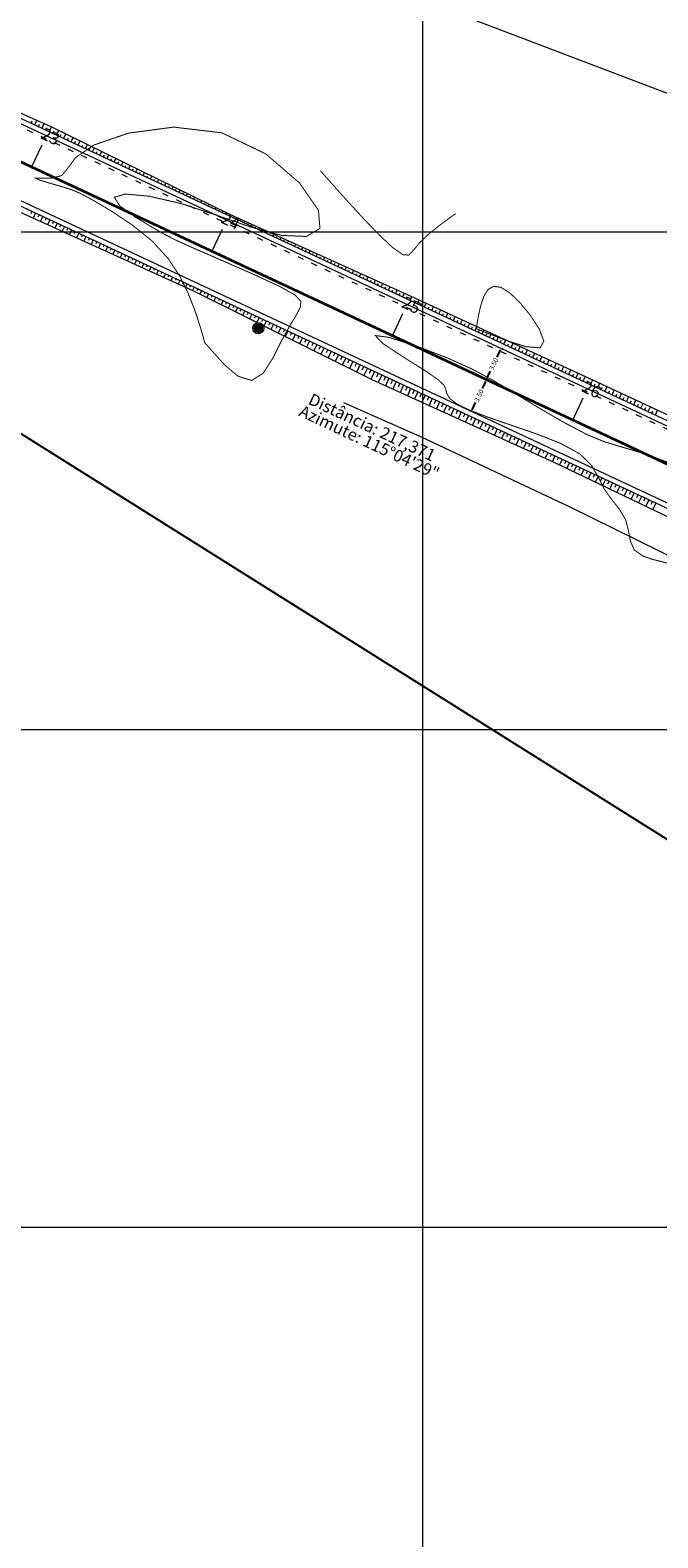
# Model space of a CAD drawing. Units: inches. Extents: x 598250 to 602728, y 8267064 to 8270968.
# Drawn here: x 598861 to 598924, y 8270419 to 8270570 of the extents above; entities that cross this region are included whole.
import ezdxf

# ---------------------------------------------------------------- set-up
doc = ezdxf.new("R2010")
doc.units = ezdxf.units.IN
doc.header["$MEASUREMENT"] = 0
for name, pattern in [('ACAD_ISO03W100', [30, 12, -18]), ('CONTINUO', [0]), ('{ Curtain }', [0])]:
    doc.linetypes.add(name, pattern=pattern)
for name, color, linetype, lineweight in [('.ALINHA PRED', 7, 'CONTINUO', 0), ('.ALINHA. PREDIAL', 18, '{ Curtain }', 0), ('.COTA', 7, 'Continuous', 0), ('.EIXO', 1, 'CONTINUO', 35), ('.ESTACA', 7, 'CONTINUO', 0), ('.MEIO FIO', 4, 'CONTINUO', 0), ('.OFFSET', 7, 'Continuous', 0), ('.POSTE', 7, 'BLOCK LOCALES$0$INC_LINE', 0), ('.SARJETA DE CORTE', 6, 'ACAD_ISO03W100', 0), ('.TALUDE', 7, 'Continuous', 0), ('.TEXTO', 7, 'Continuous', 0), ('CurvasTG', 7, 'CONTINUO', 0), ('VMA', 7, 'Continuous', 0), ('VR100', 7, 'Continuous', 0)]:
    doc.layers.add(name, color=color, linetype=linetype, lineweight=lineweight)
doc.styles.add('BLOCK LOCALES$0$STANDARD', font='txt')
doc.styles.add('tGARIAL1', font='arial.ttf', dxfattribs={"height": 0.006})
doc.linetypes.add('BLOCK LOCALES$0$INC_LINE', pattern='A,0.3,-0.2,["X",BLOCK LOCALES$0$STANDARD,S=0.1,R=0,X=-0.1,Y=-0.06],-0.1', length=0.6)
doc.dimstyles.get("Standard").update_dxf_attribs({"dimtxt": 0.48, "dimasz": 0.18, "dimexe": 0.18, "dimexo": 0.0625, "dimgap": 0.09, "dimtad": 0, "dimzin": 0, "dimdsep": 46, "dimtxsty": 'Standard', "dimcen": 0.09, "dimadec": 0, "dimazin": 0, "dimtfac": 1, "dimtofl": 0, "dimtmove": 0, "dimatfit": 3, "dimfxl": 0, "dimtolj": 1, "dimtzin": 0, "dimarcsym": 0})

# ---------------------------------------------------------------- blocks, each defined once
blk = doc.blocks.new('*D254')
at = {"layer": '.COTA', "color": 0, "lineweight": -2, "transparency": 16777216}
for p, q in [((598906.32, 8270535.02), (598905.98, 8270534.29)), ((598906.34, 8270535.2), (598906.23, 8270535.25)), ((598904.99, 8270532.17), (598905.33, 8270532.9)), ((598904.86, 8270532.03), (598904.75, 8270532.08))]:
    blk.add_line(p, q, dxfattribs=at)
at = {"layer": '.COTA', "color": 0, "transparency": 16777216}
for points in [[(598906.29, 8270535.03), (598906.35, 8270535), (598906.4, 8270535.18)], [(598904.96, 8270532.18), (598905.02, 8270532.16), (598904.91, 8270532.01)]]:
    blk.add_solid(points, dxfattribs=at)
at = {"layer": '.COTA', "color": 0, "transparency": 16777216, "insert": (598905.66, 8270533.59), "char_height": 0.48, "attachment_point": 5, "rotation": 64.9253}
blk.add_mtext('\\A1;3.50', dxfattribs=at)
blk = doc.blocks.new('*D255')
at = {"layer": '.COTA', "color": 0, "lineweight": -2, "transparency": 16777216}
for p, q in [((598425.21, 8270802.66), (598425.27, 8270802.76)), ((598425.33, 8270802.51), (598773.13, 8270584.09)), ((599123.11, 8270364.29), (598775.31, 8270582.72)), ((599123.3, 8270364.25), (599123.36, 8270364.35))]:
    blk.add_line(p, q, dxfattribs=at)
at = {"layer": '.COTA', "color": 0, "transparency": 16777216}
for points in [[(598425.34, 8270802.53), (598425.31, 8270802.48), (598425.17, 8270802.61)], [(599123.13, 8270364.32), (599123.1, 8270364.27), (599123.26, 8270364.2)]]:
    blk.add_solid(points, dxfattribs=at)
at = {"layer": '.COTA', "color": 0, "transparency": 16777216, "insert": (598774.22, 8270583.4), "char_height": 0.48, "attachment_point": 5, "rotation": 327.8708}
blk.add_mtext('\\A1;824.34', dxfattribs=at)
blk = doc.blocks.new('*D257')
at = {"layer": '.COTA', "color": 0, "lineweight": -2, "transparency": 16777216}
for p, q in [((598442.33, 8270791.03), (598442.41, 8270791.11)), ((598442.41, 8270790.86), (598901.98, 8270329.71)), ((599363.49, 8269866.62), (598903.92, 8270327.77)), ((599363.66, 8269866.54), (599363.75, 8269866.62))]:
    blk.add_line(p, q, dxfattribs=at)
at = {"layer": '.COTA', "color": 0, "transparency": 16777216}
for points in [[(598442.43, 8270790.88), (598442.39, 8270790.84), (598442.28, 8270790.98)], [(599363.51, 8269866.64), (599363.47, 8269866.6), (599363.62, 8269866.5)]]:
    blk.add_solid(points, dxfattribs=at)
at = {"layer": '.COTA', "color": 0, "transparency": 16777216, "insert": (598902.95, 8270328.74), "char_height": 0.48, "attachment_point": 5, "rotation": 314.9022}
blk.add_mtext('\\A1;1305.20', dxfattribs=at)
blk = doc.blocks.new('*D353')
at = {"layer": 'VR100', "color": 0, "lineweight": -2, "transparency": 16777216}
for p, q in [((598907.8, 8270538.18), (598907.46, 8270537.46)), ((598907.92, 8270538.32), (598908.04, 8270538.27)), ((598906.47, 8270535.34), (598906.81, 8270536.06)), ((598906.34, 8270535.2), (598906.23, 8270535.25))]:
    blk.add_line(p, q, dxfattribs=at)
at = {"layer": 'VR100', "color": 0, "transparency": 16777216}
for points in [[(598907.78, 8270538.19), (598907.83, 8270538.17), (598907.88, 8270538.34)], [(598906.45, 8270535.35), (598906.5, 8270535.33), (598906.4, 8270535.18)]]:
    blk.add_solid(points, dxfattribs=at)
at = {"layer": 'VR100', "color": 0, "transparency": 16777216, "insert": (598907.14, 8270536.76), "char_height": 0.48, "attachment_point": 5, "rotation": 64.9253}
blk.add_mtext('\\A1;3.50', dxfattribs=at)

msp = doc.modelspace()

# ---------------------------------------------------------------- hatches: boundary and pattern name
at = {"layer": '.POSTE'}
h = msp.add_hatch(dxfattribs=at)
h.set_pattern_fill('AR-CONC', color=256, scale=0.03)
h.set_pattern_definition([(50, (4476.68437, -7739.37464), (0.2151780547802, -0.0188256404948), [0.0225, -0.2475]), (355, (4476.68437, -7739.37464), (-0.041625400084, 0.22565764011), [0.018, -0.198]), (100.45144446, (4476.7023, -7739.3762), (0.173552654018, 0.2068319972906), [0.0191220576, -0.2103426336]), (46.1842, (4476.68437, -7739.31464), (0.3201723992015, -0.049655784238), [0.03375, -0.37125]), (96.63563549, (4476.71105, -7739.31878), (0.280398583702, 0.292235580232), [0.0286831026, -0.315514128]), (351.18416399, (4476.68437, -7739.31464), (0.280398583516, 0.292235580081), [0.027, -0.2970000003]), (21, (4476.71437, -7739.32964), (0.1790721156355, -0.1207856671996), [0.0225, -0.2475]), (326, (4476.71437, -7739.32964), (0.0729945995765, 0.217545013514), [0.018, -0.198]), (71.45144474, (4476.7293, -7739.3397), (0.252066713019, 0.096759345842), [0.019122057, -0.2103426336]), (37.5, (4476.68437, -7739.37464), (0.0036479565952, 0.0998681561494), [0, -0.1956, 0, -0.201, 0, -0.19875]), (7.5, (4476.68437, -7739.37464), (0.0789208612326, 0.1183235135647), [0, -0.1146, 0, -0.1911, 0, -0.07575]), (327.5, (4476.61747, -7739.37464), (0.1601467308517, -0.0067664615203), [0, -0.075, 0, -0.234, 0, -0.3105]), (317.5, (4476.58747, -7739.37464), (0.1749558508027, 0.0300314946997), [0, -0.0975, 0, -0.1554, 0, -0.2205])])
edge = h.paths.add_edge_path()
edge.add_arc((598883.506, 8270540.364), 0.55, 0, 360)
edge = h.paths.add_edge_path(flags=17)
edge.add_arc((598883.506, 8270540.364), 0.4, 0, 360)
h = msp.add_hatch(color=256, dxfattribs=at)
h.dxf.hatch_style = 1
edge = h.paths.add_edge_path()
edge.add_arc((598883.506, 8270540.364), 0.4, 0, 360)

# ---------------------------------------------------------------- linework, layer by layer
at = {"layer": '.ALINHA PRED', "color": 4, "lineweight": 0}
msp.add_line((598884.979, 8270579.067, -150), (599129.3, 8270485.937, -150), dxfattribs=at)
at = {"layer": '.ALINHA. PREDIAL', "color": 3, "ltscale": 0.05}
msp.add_lwpolyline([(599068.284, 8270426.744), (599057.214, 8270437.529), (599045.208, 8270449.641), (599037.632, 8270456.07), (599013.556, 8270474.523), (598999.54, 8270481.97), (598984.46, 8270489.513), (598957.662, 8270502.671), (598928.337, 8270515.709), (598914.813, 8270522.374), (598899.906, 8270529.416), (598892.087, 8270532.851)], dxfattribs=at)
at = {"layer": '.EIXO', "color": 1, "linetype": 'CONTINUO'}
msp.add_lwpolyline([(599502.234, 8269375.788), (599406.326, 8269719.342, 0.0389891), (599383.046, 8269783.085), (599253.49, 8270066.991, 0.0313106), (599231.09, 8270108.916), (599225.064, 8270118.672, -0.0475505), (599189.297, 8270191.176), (599127.438, 8270353.911, 0.19489), (598999.701, 8270491.522), (598802.816, 8270583.643, -0.0345942), (598753.845, 8270610.83), (598651.311, 8270677.417, 0.0283862), (598618.56, 8270696.134), (598460.475, 8270774.939, -0.033576), (598454.686, 8270778.327), (598401.678, 8270814.335)], format="xyb", dxfattribs=at)
at = {"layer": '.ESTACA', "color": 3, "linetype": 'CONTINUO', "flags": 128}
for points in [[(598860.734, 8270556.544), (598861.793, 8270558.808)], [(598878.849, 8270548.068), (598879.908, 8270550.332)], [(598896.964, 8270539.592), (598898.023, 8270541.857)], [(598915.079, 8270531.116), (598916.138, 8270533.381)]]:
    msp.add_lwpolyline(points, dxfattribs=at)
at = {"layer": '.MEIO FIO', "linetype": 'CONTINUO', "flags": 128}
msp.add_lwpolyline([(598688.299, 8270657.569), (598755.751, 8270613.766, 0.0345942), (598804.299, 8270586.814), (599001.185, 8270494.692, -0.19489), (599130.71, 8270355.155), (599148.852, 8270307.428)], format="xyb", dxfattribs=at)
at = {"layer": '.MEIO FIO', "linetype": 'CONTINUO'}
msp.add_lwpolyline([(599120.85, 8270360.935, 0.1855413), (598998.218, 8270488.352), (598801.333, 8270580.473, -0.0345942), (598751.938, 8270607.895), (598685.151, 8270651.267)], format="xyb", dxfattribs=at)
at = {"layer": '.OFFSET', "color": 54, "linetype": 'CONTINUO', "flags": 128}
msp.add_lwpolyline([(598688.572, 8270657.989), (598705.757, 8270646.946), (598722.607, 8270636.172), (598739.467, 8270625.412), (598756.095, 8270614.296), (598756.096, 8270614.296), (598773.218, 8270604.376), (598790.422, 8270594.622), (598804.713, 8270587.697), (598808.201, 8270585.847), (598826.35, 8270577.444), (598844.374, 8270568.772), (598862.649, 8270560.639), (598880.609, 8270551.829), (598898.832, 8270543.584), (598916.994, 8270535.209), (598935.121, 8270526.758), (598953.124, 8270518.044), (598971.158, 8270509.394), (598989.235, 8270500.835), (599001.457, 8270495.274), (599007.407, 8270492.235), (599025.6, 8270483.093), (599043.389, 8270472.954), (599059.162, 8270459.907), (599075.125, 8270446.991), (599089.338, 8270432.133), (599099.741, 8270414.288), (599111.204, 8270397.469), (599120.907, 8270379.577), (599129.311, 8270361.05), (599131.503, 8270355.457), (599137.708, 8270342.736), (599144.58, 8270323.952), (599151.672, 8270305.733)], dxfattribs=at)
at = {"layer": '.OFFSET', "color": 7, "linetype": 'CONTINUO', "flags": 128}
for points in [[(598688.572, 8270657.989), (598756.023, 8270614.185, 0.0345942), (598804.511, 8270587.267), (599001.397, 8270495.145, -0.19489), (599131.177, 8270355.333), (599149.914, 8270306.04)], [(598684.879, 8270650.848), (598751.666, 8270607.476, 0.0345942), (598801.121, 8270580.02), (598998.006, 8270487.899, -0.1857441), (599120.471, 8270360.552, -0.1857441)]]:
    msp.add_lwpolyline(points, format="xyb", dxfattribs=at)
at = {"layer": '.OFFSET', "color": 54, "linetype": 'CONTINUO'}
msp.add_lwpolyline([(598858.785, 8270552.379), (598876.995, 8270544.106), (598894.908, 8270535.199), (598913.124, 8270526.939), (598931.162, 8270518.297), (598949.405, 8270510.094), (598967.559, 8270501.702), (598985.809, 8270493.513), (598997.833, 8270487.529), (599003.787, 8270485.001), (599021.004, 8270475.493), (599037.406, 8270464.644), (599052.955, 8270452.596), (599067.431, 8270439.274), (599080.81, 8270424.849), (599092.928, 8270409.352), (599103.643, 8270392.866), (599112.992, 8270375.587), (599120.735, 8270359.101)], dxfattribs=at)
at = {"layer": '.POSTE', "linetype": 'CONTINUO'}
for radius in [0.55, 0.4]:
    msp.add_circle((598883.506, 8270540.364), radius, dxfattribs=at)
at = {"layer": '.SARJETA DE CORTE', "ltscale": 0.05, "flags": 128}
msp.add_lwpolyline([(598688.136, 8270657.318), (598755.588, 8270613.514, 0.0345942), (598804.172, 8270586.542), (599001.058, 8270494.42, -0.19489), (599130.429, 8270355.048), (599148.571, 8270307.321)], format="xyb", dxfattribs=at)
at = {"layer": '.TALUDE'}
for p, q in [((598860.707, 8270560.973), (598860.806, 8270561.194)), ((598861.069, 8270560.803), (598861.27, 8270561.253)), ((598861.432, 8270560.634), (598861.533, 8270560.862)), ((598861.794, 8270560.464), (598862, 8270560.928)), ((598862.156, 8270560.295), (598862.261, 8270560.53)), ((598862.519, 8270560.125), (598862.747, 8270560.591)), ((598862.881, 8270559.956), (598862.994, 8270560.185)), ((598863.243, 8270559.786), (598863.465, 8270560.239)), ((598863.606, 8270559.617), (598863.715, 8270559.839)), ((598863.968, 8270559.447), (598864.183, 8270559.886)), ((598864.33, 8270559.277), (598864.436, 8270559.494)), ((598864.692, 8270559.108), (598864.901, 8270559.534)), ((598865.055, 8270558.938), (598865.158, 8270559.148)), ((598865.417, 8270558.769), (598865.62, 8270559.182)), ((598865.779, 8270558.599), (598865.879, 8270558.803)), ((598866.142, 8270558.43), (598866.338, 8270558.83)), ((598866.504, 8270558.26), (598866.6, 8270558.457)), ((598866.866, 8270558.091), (598867.056, 8270558.477)), ((598867.229, 8270557.921), (598867.322, 8270558.111)), ((598867.591, 8270557.752), (598867.774, 8270558.125)), ((598867.953, 8270557.582), (598868.043, 8270557.766)), ((598868.315, 8270557.413), (598868.492, 8270557.773)), ((598868.678, 8270557.243), (598868.764, 8270557.42)), ((598869.04, 8270557.074), (598869.21, 8270557.421)), ((598869.402, 8270556.904), (598869.486, 8270557.074)), ((598869.765, 8270556.735), (598869.928, 8270557.068)), ((598870.127, 8270556.565), (598870.207, 8270556.729)), ((598870.489, 8270556.396), (598870.646, 8270556.716)), ((598870.852, 8270556.226), (598870.929, 8270556.383)), ((598871.214, 8270556.057), (598871.365, 8270556.364)), ((598871.576, 8270555.887), (598871.65, 8270556.037)), ((598871.939, 8270555.718), (598872.083, 8270556.012)), ((598872.301, 8270555.548), (598872.371, 8270555.692)), ((598872.663, 8270555.379), (598872.801, 8270555.659)), ((598873.025, 8270555.209), (598873.093, 8270555.346)), ((598873.388, 8270555.039), (598873.519, 8270555.307)), ((598873.75, 8270554.87), (598873.814, 8270555)), ((598874.112, 8270554.7), (598874.237, 8270554.955)), ((598874.475, 8270554.531), (598874.535, 8270554.655)), ((598874.837, 8270554.361), (598874.955, 8270554.603)), ((598875.199, 8270554.192), (598875.257, 8270554.309)), ((598875.562, 8270554.022), (598875.673, 8270554.25)), ((598875.924, 8270553.853), (598875.978, 8270553.963)), ((598876.286, 8270553.683), (598876.391, 8270553.898)), ((598876.648, 8270553.514), (598876.699, 8270553.618)), ((598877.011, 8270553.344), (598877.11, 8270553.546)), ((598877.373, 8270553.175), (598877.421, 8270553.272)), ((598877.735, 8270553.005), (598877.828, 8270553.194)), ((598878.098, 8270552.836), (598878.142, 8270552.927)), ((598878.46, 8270552.666), (598878.546, 8270552.841)), ((598878.822, 8270552.497), (598878.864, 8270552.581)), ((598860.76, 8270552.116), (598860.641, 8270551.853)), ((598861.122, 8270551.946), (598860.885, 8270551.425)), ((598861.485, 8270551.777), (598861.367, 8270551.518)), ((598861.847, 8270551.607), (598861.614, 8270551.094)), ((598862.209, 8270551.437), (598862.094, 8270551.183)), ((598862.572, 8270551.268), (598862.342, 8270550.763)), ((598862.934, 8270551.098), (598862.82, 8270550.848)), ((598879.185, 8270552.327), (598879.264, 8270552.489)), ((598879.547, 8270552.158), (598879.585, 8270552.235)), ((598879.909, 8270551.988), (598879.982, 8270552.137)), ((598880.271, 8270551.819), (598880.306, 8270551.89)), ((598880.634, 8270551.649), (598880.697, 8270551.789)), ((598880.996, 8270551.48), (598881.029, 8270551.552)), ((598881.358, 8270551.31), (598881.426, 8270551.46)), ((598881.721, 8270551.141), (598881.756, 8270551.218)), ((598882.083, 8270550.971), (598882.155, 8270551.13)), ((598863.296, 8270550.929), (598863.07, 8270550.432)), ((598863.658, 8270550.759), (598863.546, 8270550.513)), ((598864.021, 8270550.59), (598863.799, 8270550.101)), ((598864.383, 8270550.42), (598864.273, 8270550.178)), ((598864.745, 8270550.251), (598864.527, 8270549.77)), ((598865.108, 8270550.081), (598864.999, 8270549.843)), ((598865.47, 8270549.912), (598865.255, 8270549.439)), ((598865.832, 8270549.742), (598865.726, 8270549.508)), ((598866.195, 8270549.573), (598865.984, 8270549.109)), ((598882.445, 8270550.801), (598882.482, 8270550.883)), ((598882.808, 8270550.632), (598882.884, 8270550.8)), ((598883.17, 8270550.462), (598883.209, 8270550.549)), ((598883.532, 8270550.293), (598883.612, 8270550.47)), ((598883.894, 8270550.123), (598883.936, 8270550.214)), ((598884.257, 8270549.954), (598884.341, 8270550.141)), ((598884.619, 8270549.784), (598884.662, 8270549.88)), ((598884.981, 8270549.615), (598885.07, 8270549.811)), ((598885.344, 8270549.445), (598885.389, 8270549.546)), ((598866.557, 8270549.403), (598866.452, 8270549.173)), ((598866.919, 8270549.234), (598866.712, 8270548.778)), ((598867.281, 8270549.064), (598867.179, 8270548.838)), ((598867.644, 8270548.895), (598867.44, 8270548.447)), ((598868.006, 8270548.725), (598867.905, 8270548.503)), ((598868.368, 8270548.556), (598868.169, 8270548.116)), ((598868.731, 8270548.386), (598868.632, 8270548.168)), ((598869.093, 8270548.217), (598868.897, 8270547.785)), ((598869.455, 8270548.047), (598869.358, 8270547.833)), ((598885.706, 8270549.276), (598885.799, 8270549.481)), ((598886.068, 8270549.106), (598886.116, 8270549.211)), ((598886.431, 8270548.937), (598886.528, 8270549.151)), ((598886.793, 8270548.767), (598886.842, 8270548.877)), ((598887.155, 8270548.598), (598887.256, 8270548.821)), ((598887.518, 8270548.428), (598887.569, 8270548.542)), ((598887.88, 8270548.259), (598887.985, 8270548.492)), ((598888.242, 8270548.089), (598888.296, 8270548.208)), ((598888.604, 8270547.92), (598888.714, 8270548.162)), ((598869.818, 8270547.878), (598869.625, 8270547.454)), ((598870.18, 8270547.708), (598870.085, 8270547.498)), ((598870.542, 8270547.539), (598870.354, 8270547.123)), ((598870.904, 8270547.369), (598870.811, 8270547.163)), ((598871.267, 8270547.199), (598871.082, 8270546.793)), ((598871.629, 8270547.03), (598871.538, 8270546.829)), ((598871.991, 8270546.86), (598871.81, 8270546.462)), ((598872.354, 8270546.691), (598872.264, 8270546.494)), ((598872.716, 8270546.521), (598872.539, 8270546.131)), ((598888.967, 8270547.75), (598889.023, 8270547.874)), ((598889.329, 8270547.581), (598889.443, 8270547.832)), ((598889.691, 8270547.411), (598889.749, 8270547.539)), ((598890.054, 8270547.242), (598890.172, 8270547.502)), ((598890.416, 8270547.072), (598890.476, 8270547.205)), ((598890.778, 8270546.903), (598890.9, 8270547.173)), ((598891.141, 8270546.733), (598891.203, 8270546.87)), ((598891.503, 8270546.563), (598891.629, 8270546.843)), ((598891.865, 8270546.394), (598891.929, 8270546.536)), ((598892.227, 8270546.224), (598892.358, 8270546.513)), ((598873.078, 8270546.352), (598872.991, 8270546.159)), ((598873.441, 8270546.182), (598873.267, 8270545.8)), ((598873.803, 8270546.013), (598873.717, 8270545.824)), ((598874.165, 8270545.843), (598873.995, 8270545.469)), ((598874.528, 8270545.674), (598874.443, 8270545.489)), ((598874.89, 8270545.504), (598874.724, 8270545.138)), ((598875.252, 8270545.335), (598875.17, 8270545.154)), ((598875.614, 8270545.165), (598875.452, 8270544.807)), ((598875.977, 8270544.996), (598875.896, 8270544.819)), ((598892.59, 8270546.055), (598892.656, 8270546.202)), ((598892.952, 8270545.885), (598893.087, 8270546.183)), ((598893.314, 8270545.716), (598893.383, 8270545.867)), ((598893.677, 8270545.546), (598893.816, 8270545.854)), ((598894.039, 8270545.377), (598894.11, 8270545.533)), ((598894.401, 8270545.207), (598894.544, 8270545.524)), ((598894.764, 8270545.038), (598894.836, 8270545.198)), ((598895.126, 8270544.868), (598895.273, 8270545.194)), ((598876.339, 8270544.826), (598876.18, 8270544.477)), ((598876.701, 8270544.657), (598876.623, 8270544.484)), ((598877.064, 8270544.487), (598876.909, 8270544.146)), ((598877.426, 8270544.318), (598877.341, 8270544.147)), ((598877.788, 8270544.148), (598877.614, 8270543.798)), ((598878.151, 8270543.979), (598878.061, 8270543.8)), ((598878.513, 8270543.809), (598878.331, 8270543.442)), ((598878.875, 8270543.64), (598878.782, 8270543.452)), ((598895.488, 8270544.699), (598895.563, 8270544.864)), ((598895.85, 8270544.529), (598896.002, 8270544.864)), ((598896.213, 8270544.36), (598896.29, 8270544.53)), ((598896.575, 8270544.19), (598896.731, 8270544.535)), ((598896.937, 8270544.021), (598897.016, 8270544.195)), ((598897.3, 8270543.851), (598897.46, 8270544.205)), ((598897.662, 8270543.682), (598897.743, 8270543.861)), ((598898.024, 8270543.512), (598898.188, 8270543.875)), ((598898.387, 8270543.343), (598898.47, 8270543.526)), ((598898.749, 8270543.173), (598898.92, 8270543.543)), ((598879.237, 8270543.47), (598879.047, 8270543.086)), ((598879.6, 8270543.301), (598879.502, 8270543.104)), ((598879.962, 8270543.131), (598879.763, 8270542.73)), ((598880.324, 8270542.961), (598880.223, 8270542.757)), ((598880.687, 8270542.792), (598880.479, 8270542.374)), ((598881.049, 8270542.622), (598880.943, 8270542.409)), ((598881.411, 8270542.453), (598881.195, 8270542.018)), ((598881.774, 8270542.283), (598881.663, 8270542.062)), ((598882.136, 8270542.114), (598881.911, 8270541.662)), ((598899.111, 8270543.004), (598899.197, 8270543.19)), ((598899.474, 8270542.834), (598899.646, 8270543.208)), ((598899.836, 8270542.665), (598899.923, 8270542.853)), ((598900.198, 8270542.495), (598900.373, 8270542.873)), ((598900.56, 8270542.326), (598900.648, 8270542.516)), ((598900.923, 8270542.156), (598901.099, 8270542.538)), ((598901.285, 8270541.986), (598901.374, 8270542.179)), ((598901.647, 8270541.817), (598901.826, 8270542.203)), ((598882.498, 8270541.944), (598882.384, 8270541.714)), ((598882.86, 8270541.775), (598882.627, 8270541.306)), ((598883.223, 8270541.605), (598883.104, 8270541.367)), ((598883.585, 8270541.436), (598883.343, 8270540.95)), ((598883.947, 8270541.266), (598883.824, 8270541.019)), ((598884.31, 8270541.097), (598884.06, 8270540.594)), ((598884.672, 8270540.927), (598884.545, 8270540.671)), ((598885.034, 8270540.758), (598884.776, 8270540.238)), ((598885.397, 8270540.588), (598885.265, 8270540.324)), ((598902.01, 8270541.647), (598902.099, 8270541.842)), ((598902.372, 8270541.478), (598902.552, 8270541.868)), ((598902.734, 8270541.308), (598902.825, 8270541.505)), ((598903.097, 8270541.139), (598903.278, 8270541.533)), ((598903.459, 8270540.969), (598903.55, 8270541.168)), ((598903.821, 8270540.8), (598904.005, 8270541.198)), ((598904.183, 8270540.63), (598904.276, 8270540.831)), ((598904.546, 8270540.461), (598904.731, 8270540.863)), ((598904.908, 8270540.291), (598905.001, 8270540.494)), ((598905.27, 8270540.122), (598905.458, 8270540.528)), ((598885.759, 8270540.419), (598885.492, 8270539.881)), ((598886.121, 8270540.249), (598885.986, 8270539.976)), ((598886.483, 8270540.08), (598886.208, 8270539.525)), ((598886.846, 8270539.91), (598886.706, 8270539.629)), ((598887.208, 8270539.741), (598886.924, 8270539.169)), ((598887.57, 8270539.571), (598887.426, 8270539.281)), ((598887.933, 8270539.402), (598887.64, 8270538.813)), ((598888.295, 8270539.232), (598888.147, 8270538.934)), ((598888.657, 8270539.063), (598888.356, 8270538.457)), ((598905.633, 8270539.952), (598905.727, 8270540.157)), ((598905.995, 8270539.783), (598906.184, 8270540.193)), ((598906.357, 8270539.613), (598906.452, 8270539.82)), ((598906.72, 8270539.444), (598906.911, 8270539.858)), ((598907.082, 8270539.274), (598907.178, 8270539.483)), ((598907.444, 8270539.105), (598907.637, 8270539.524)), ((598907.806, 8270538.935), (598907.904, 8270539.146)), ((598908.169, 8270538.766), (598908.364, 8270539.189)), ((598889.02, 8270538.893), (598888.867, 8270538.586)), ((598889.382, 8270538.723), (598889.072, 8270538.101)), ((598889.744, 8270538.554), (598889.587, 8270538.238)), ((598890.107, 8270538.384), (598889.789, 8270537.745)), ((598890.469, 8270538.215), (598890.308, 8270537.891)), ((598890.831, 8270538.045), (598890.505, 8270537.389)), ((598891.193, 8270537.876), (598891.028, 8270537.543)), ((598891.556, 8270537.706), (598891.221, 8270537.033)), ((598891.918, 8270537.537), (598891.748, 8270537.196)), ((598908.531, 8270538.596), (598908.629, 8270538.809)), ((598908.893, 8270538.427), (598909.09, 8270538.854)), ((598909.256, 8270538.257), (598909.355, 8270538.472)), ((598909.618, 8270538.088), (598909.817, 8270538.519)), ((598909.98, 8270537.918), (598910.08, 8270538.135)), ((598910.343, 8270537.748), (598910.543, 8270538.184)), ((598910.705, 8270537.579), (598910.806, 8270537.798)), ((598911.067, 8270537.409), (598911.27, 8270537.849)), ((598911.429, 8270537.24), (598911.531, 8270537.46)), ((598911.792, 8270537.07), (598911.996, 8270537.514)), ((598892.28, 8270537.367), (598891.937, 8270536.677)), ((598892.643, 8270537.198), (598892.469, 8270536.848)), ((598893.005, 8270537.028), (598892.653, 8270536.321)), ((598893.367, 8270536.859), (598893.189, 8270536.501)), ((598893.73, 8270536.689), (598893.369, 8270535.964)), ((598894.092, 8270536.52), (598893.91, 8270536.153)), ((598894.454, 8270536.35), (598894.085, 8270535.608)), ((598894.816, 8270536.181), (598894.63, 8270535.806)), ((598895.179, 8270536.011), (598894.801, 8270535.252)), ((598912.154, 8270536.901), (598912.257, 8270537.123)), ((598912.516, 8270536.731), (598912.723, 8270537.179)), ((598912.879, 8270536.562), (598912.982, 8270536.786)), ((598913.241, 8270536.392), (598913.449, 8270536.844)), ((598913.603, 8270536.223), (598913.708, 8270536.449)), ((598913.966, 8270536.053), (598914.176, 8270536.509)), ((598914.328, 8270535.884), (598914.433, 8270536.112)), ((598914.69, 8270535.714), (598914.902, 8270536.174)), ((598895.541, 8270535.842), (598895.366, 8270535.456)), ((598895.903, 8270535.672), (598895.556, 8270534.906)), ((598896.266, 8270535.503), (598896.093, 8270535.121)), ((598896.628, 8270535.333), (598896.284, 8270534.575)), ((598896.99, 8270535.164), (598896.819, 8270534.787)), ((598897.353, 8270534.994), (598897.013, 8270534.245)), ((598897.715, 8270534.825), (598897.546, 8270534.452)), ((598898.077, 8270534.655), (598897.741, 8270533.914)), ((598898.439, 8270534.485), (598898.273, 8270534.117)), ((598915.053, 8270535.545), (598915.159, 8270535.775)), ((598915.415, 8270535.375), (598915.629, 8270535.839)), ((598915.777, 8270535.206), (598915.884, 8270535.438)), ((598916.139, 8270535.036), (598916.355, 8270535.504)), ((598916.502, 8270534.867), (598916.61, 8270535.101)), ((598916.864, 8270534.697), (598917.083, 8270535.167)), ((598917.226, 8270534.528), (598917.336, 8270534.763)), ((598917.589, 8270534.358), (598917.808, 8270534.829)), ((598917.951, 8270534.189), (598918.061, 8270534.424)), ((598918.313, 8270534.019), (598918.533, 8270534.491)), ((598898.802, 8270534.316), (598898.47, 8270533.584)), ((598899.164, 8270534.146), (598898.999, 8270533.783)), ((598899.526, 8270533.977), (598899.198, 8270533.254)), ((598899.889, 8270533.807), (598899.726, 8270533.448)), ((598900.251, 8270533.638), (598899.927, 8270532.923)), ((598900.613, 8270533.468), (598900.452, 8270533.113)), ((598900.976, 8270533.299), (598900.655, 8270532.593)), ((598901.338, 8270533.129), (598901.179, 8270532.779)), ((598901.7, 8270532.96), (598901.384, 8270532.263)), ((598918.676, 8270533.85), (598918.786, 8270534.086)), ((598919.038, 8270533.68), (598919.258, 8270534.153)), ((598919.4, 8270533.51), (598919.511, 8270533.747)), ((598919.762, 8270533.341), (598919.984, 8270533.815)), ((598920.125, 8270533.171), (598920.235, 8270533.409)), ((598920.487, 8270533.002), (598920.709, 8270533.477)), ((598920.849, 8270532.832), (598920.96, 8270533.07)), ((598921.212, 8270532.663), (598921.434, 8270533.139)), ((598902.062, 8270532.79), (598901.905, 8270532.444)), ((598902.425, 8270532.621), (598902.113, 8270531.932)), ((598902.787, 8270532.451), (598902.632, 8270532.109)), ((598903.149, 8270532.282), (598902.841, 8270531.602)), ((598903.512, 8270532.112), (598903.359, 8270531.774)), ((598903.874, 8270531.943), (598903.57, 8270531.271)), ((598904.236, 8270531.773), (598904.085, 8270531.44)), ((598904.599, 8270531.604), (598904.298, 8270530.941)), ((598904.961, 8270531.434), (598904.812, 8270531.105)), ((598921.574, 8270532.493), (598921.685, 8270532.732)), ((598921.936, 8270532.324), (598922.159, 8270532.801)), ((598922.299, 8270532.154), (598922.41, 8270532.393)), ((598922.661, 8270531.985), (598922.884, 8270532.463)), ((598923.023, 8270531.815), (598923.135, 8270532.055)), ((598923.385, 8270531.646), (598923.609, 8270532.125)), ((598905.323, 8270531.265), (598905.027, 8270530.611)), ((598905.686, 8270531.095), (598905.538, 8270530.77)), ((598906.048, 8270530.926), (598905.755, 8270530.28)), ((598906.41, 8270530.756), (598906.265, 8270530.436)), ((598906.772, 8270530.587), (598906.484, 8270529.95)), ((598907.135, 8270530.417), (598906.991, 8270530.101)), ((598907.497, 8270530.247), (598907.212, 8270529.62)), ((598907.859, 8270530.078), (598907.718, 8270529.766)), ((598908.222, 8270529.908), (598907.941, 8270529.289)), ((598908.584, 8270529.739), (598908.445, 8270529.432)), ((598908.946, 8270529.569), (598908.669, 8270528.959)), ((598909.309, 8270529.4), (598909.171, 8270529.097)), ((598909.671, 8270529.23), (598909.398, 8270528.629)), ((598910.033, 8270529.061), (598909.898, 8270528.762)), ((598910.395, 8270528.891), (598910.126, 8270528.298)), ((598910.758, 8270528.722), (598910.624, 8270528.427)), ((598911.12, 8270528.552), (598910.855, 8270527.968)), ((598911.482, 8270528.383), (598911.351, 8270528.093)), ((598911.845, 8270528.213), (598911.584, 8270527.637)), ((598912.207, 8270528.044), (598912.077, 8270527.758)), ((598912.569, 8270527.874), (598912.312, 8270527.307)), ((598912.932, 8270527.705), (598912.804, 8270527.423)), ((598913.294, 8270527.535), (598913.041, 8270526.977)), ((598913.656, 8270527.366), (598913.523, 8270527.088)), ((598914.018, 8270527.196), (598913.751, 8270526.638)), ((598914.381, 8270527.027), (598914.246, 8270526.746)), ((598914.743, 8270526.857), (598914.473, 8270526.293)), ((598915.105, 8270526.688), (598914.969, 8270526.404)), ((598915.468, 8270526.518), (598915.194, 8270525.947)), ((598915.83, 8270526.349), (598915.692, 8270526.061)), ((598916.192, 8270526.179), (598915.916, 8270525.601)), ((598916.555, 8270526.009), (598916.415, 8270525.719)), ((598916.917, 8270525.84), (598916.637, 8270525.256)), ((598917.279, 8270525.67), (598917.138, 8270525.377)), ((598917.641, 8270525.501), (598917.358, 8270524.91)), ((598918.004, 8270525.331), (598917.861, 8270525.034)), ((598918.366, 8270525.162), (598918.08, 8270524.565)), ((598918.728, 8270524.992), (598918.585, 8270524.692)), ((598919.091, 8270524.823), (598918.801, 8270524.219)), ((598919.453, 8270524.653), (598919.308, 8270524.35)), ((598919.815, 8270524.484), (598919.523, 8270523.873)), ((598920.178, 8270524.314), (598920.031, 8270524.007)), ((598920.54, 8270524.145), (598920.244, 8270523.528)), ((598920.902, 8270523.975), (598920.754, 8270523.665)), ((598921.265, 8270523.806), (598920.966, 8270523.182)), ((598921.627, 8270523.636), (598921.477, 8270523.323)), ((598921.989, 8270523.467), (598921.687, 8270522.836)), ((598922.351, 8270523.297), (598922.2, 8270522.98)), ((598922.714, 8270523.128), (598922.409, 8270522.491)), ((598923.076, 8270522.958), (598922.923, 8270522.638)), ((598923.438, 8270522.789), (598923.13, 8270522.145))]:
    msp.add_line(p, q, dxfattribs=at)
at = {"layer": 'CurvasTG', "color": 54, "linetype": 'CONTINUO', "ltscale": 0.002, "const_width": 0.1, "elevation": 154, "flags": 128}
for points in [[(598878.132, 8270538.9), (598880.067, 8270536.721), (598881.441, 8270535.555), (598882.825, 8270535.106), (598883.998, 8270535.846), (598884.978, 8270537.384), (598885.84, 8270539.116), (598886.632, 8270540.548), (598887.289, 8270541.635), (598887.716, 8270542.443), (598887.781, 8270543.065), (598887.195, 8270543.699), (598885.632, 8270544.568), (598882.96, 8270545.806), (598879.826, 8270547.183), (598877.075, 8270548.379), (598875.302, 8270549.176), (598874.112, 8270549.78), (598872.861, 8270550.497), (598871.155, 8270551.529), (598869.598, 8270552.647), (598869.045, 8270553.511), (598870.118, 8270553.849), (598872.522, 8270553.631), (598875.73, 8270552.895), (598879.251, 8270551.74), (598882.736, 8270550.528), (598885.871, 8270549.685), (598888.325, 8270549.584), (598889.691, 8270550.389), (598889.548, 8270552.209), (598887.621, 8270554.975), (598884.23, 8270557.894), (598879.847, 8270559.996), (598874.998, 8270560.573), (598870.438, 8270559.962), (598866.976, 8270558.764), (598865.145, 8270557.507), (598864.364, 8270556.434), (598863.774, 8270555.713), (598862.759, 8270555.444), (598861.679, 8270555.437), (598861.14, 8270555.437), (598861.559, 8270555.246), (598862.606, 8270554.923), (598863.763, 8270554.59), (598864.664, 8270554.314), (598865.542, 8270553.949), (598866.783, 8270553.294), (598868.635, 8270552.204), (598870.802, 8270550.764), (598872.851, 8270549.112), (598874.442, 8270547.373), (598875.605, 8270545.607), (598876.461, 8270543.862), (598877.112, 8270542.201), (598877.589, 8270540.765), (598877.9, 8270539.711), (598878.063, 8270539.141), (598878.123, 8270538.93), (598878.132, 8270538.9)], [(598905.389, 8270540.312), (598908.478, 8270539.102), (598910.397, 8270538.503), (598911.807, 8270538.393), (598912.18, 8270539.067), (598911.718, 8270540.288), (598910.806, 8270541.686), (598909.78, 8270542.935), (598908.776, 8270543.894), (598907.879, 8270544.465), (598907.156, 8270544.578), (598906.596, 8270544.272), (598906.171, 8270543.613), (598905.855, 8270542.695), (598905.633, 8270541.724), (598905.493, 8270540.934), (598905.42, 8270540.496), (598905.393, 8270540.335), (598905.389, 8270540.312)]]:
    msp.add_lwpolyline(points, close=True, dxfattribs=at)
at = {"layer": 'CurvasTG', "color": 54, "linetype": 'CONTINUO', "ltscale": 0.002, "const_width": 0.1, "flags": 128}
for points, elevation in [([(598889.73, 8270556.193), (598891.505, 8270554.192), (598892.838, 8270552.713), (598894.316, 8270551.115), (598895.764, 8270549.623), (598897.039, 8270548.438), (598898.009, 8270547.754), (598898.611, 8270547.704), (598899.066, 8270548.159), (598899.669, 8270548.928), (598900.613, 8270549.826), (598901.691, 8270550.689), (598902.598, 8270551.36), (598903.103, 8270551.728), (598903.289, 8270551.863), (598903.315, 8270551.883)], 153), ([(598933.275, 8270501.481), (598934.1, 8270501.42), (598934.874, 8270501.678), (598936.01, 8270502.512), (598937.422, 8270504.117), (598938.408, 8270506.252), (598938.116, 8270508.568), (598936.015, 8270510.754), (598932.868, 8270512.66), (598929.759, 8270514.177), (598927.548, 8270515.232), (598926.195, 8270515.904), (598925.435, 8270516.311), (598925.003, 8270516.562), (598924.638, 8270516.733), (598924.079, 8270516.893), (598923.162, 8270517.112), (598922.12, 8270517.474), (598921.283, 8270518.069), (598920.874, 8270518.945), (598920.683, 8270520.004), (598920.393, 8270521.107), (598919.779, 8270522.151), (598918.979, 8270523.172), (598918.227, 8270524.237), (598917.651, 8270525.39), (598916.967, 8270526.582), (598915.787, 8270527.737), (598913.853, 8270528.794), (598911.429, 8270529.75), (598908.905, 8270530.614), (598906.63, 8270531.397), (598904.771, 8270532.103), (598903.451, 8270532.736), (598902.732, 8270533.3), (598902.437, 8270533.797), (598902.328, 8270534.229), (598902.149, 8270534.634), (598901.569, 8270535.189), (598900.237, 8270536.108), (598898.062, 8270537.471), (598895.996, 8270538.836), (598895.251, 8270539.628), (598896.649, 8270539.441), (598899.448, 8270538.541), (598902.52, 8270537.363), (598904.996, 8270536.244), (598907.067, 8270535.129), (598909.182, 8270533.864), (598911.655, 8270532.372), (598914.233, 8270530.875), (598916.525, 8270529.668), (598918.288, 8270528.944), (598919.879, 8270528.466), (598921.802, 8270527.892), (598924.372, 8270526.985), (598927.143, 8270525.921), (598929.477, 8270524.983), (598930.93, 8270524.37), (598931.833, 8270523.96), (598932.707, 8270523.549), (598933.986, 8270522.966), (598935.737, 8270522.174), (598937.938, 8270521.17), (598940.515, 8270519.98), (598943.19, 8270518.754), (598945.634, 8270517.669), (598947.616, 8270516.855), (598949.291, 8270516.237), (598950.911, 8270515.691), (598952.586, 8270515.163), (598953.846, 8270514.878), (598954.076, 8270515.13), (598952.868, 8270516.135), (598950.631, 8270517.788), (598947.979, 8270519.904), (598945.495, 8270522.257), (598943.626, 8270524.46), (598942.786, 8270526.081), (598943.232, 8270526.812), (598944.592, 8270526.831), (598946.339, 8270526.436), (598948.075, 8270525.869), (598949.935, 8270525.135), (598952.184, 8270524.183), (598954.958, 8270523.012), (598957.884, 8270521.826), (598960.457, 8270520.882), (598962.33, 8270520.354), (598963.792, 8270520.091), (598965.287, 8270519.862), (598967.191, 8270519.495), (598969.604, 8270519.055), (598972.557, 8270518.67), (598975.943, 8270518.391), (598979.108, 8270517.974), (598981.262, 8270517.1), (598981.962, 8270515.572), (598982.163, 8270513.676), (598983.168, 8270511.822), (598985.853, 8270510.342), (598989.39, 8270509.272), (598992.523, 8270508.575), (598994.297, 8270508.201), (598994.963, 8270508.054), (598995.071, 8270508.028), (598995.16, 8270508.003), (598995.722, 8270507.807), (598997.239, 8270507.254), (598999.954, 8270506.247), (599003.148, 8270505.056), (599005.866, 8270504.04), (599007.388, 8270503.469), (599007.954, 8270503.254), (599008.039, 8270503.22), (599008.042, 8270503.217), (599008.043, 8270503.216), (599008.044, 8270503.216)], 154)]:
    msp.add_lwpolyline(points, dxfattribs=dict(at, elevation=elevation))
at = {"layer": 'VMA', "color": 9}
for p, q in [((598900, 8270967.97), (598900, 8267064.127)), ((599368.319, 8270550), (598250.498, 8270550)), ((599817.936, 8270500), (598250.498, 8270500)), ((599817.936, 8270450), (598250.498, 8270450))]:
    msp.add_line(p, q, dxfattribs=at)

# ---------------------------------------------------------------- texts
at = {"layer": '.TEXTO', "color": 7, "style": 'tGARIAL1'}
for s, p in [('23', (598861.552, 8270559.473)), ('24', (598879.667, 8270550.997)), ('25', (598897.782, 8270542.521)), ('26', (598915.897, 8270534.045)), ('Distância: 217,371', (598888.42, 8270532.793)), ('Azimute: 115%%d04\'29"', (598887.474, 8270531.605))]:
    msp.add_text(s, height=1.2, rotation=334.9253, dxfattribs=at).set_placement(p)

# ---------------------------------------------------------------- dimensions: what is measured, and where the dimension line sits
at = {"layer": '.COTA'}
for p1, p2, picture, middle in [((598425.1746, 8270802.6051), (599123.2641, 8270364.1985), '*D255', (598774.2194, 8270583.4018)), ((598442.282, 8270790.984), (599363.619, 8269866.496), '*D257', (598902.95, 8270328.74))]:
    dim = msp.add_aligned_dim(p1=p1, p2=p2, distance=0, dimstyle='Standard', dxfattribs=at)
    dim.commit()
    dim.dimension.update_dxf_attribs({"geometry": picture, "text_midpoint": middle})
dim = msp.add_linear_dim(base=(598904.914, 8270532.008), p1=(598906.397, 8270535.178), p2=(598904.914, 8270532.008), angle=64.9253, dimstyle='Standard', override={"dimtmove": 1}, dxfattribs=at)
dim.commit()
dim.dimension.update_dxf_attribs({"geometry": '*D254', "text_midpoint": (598905.656, 8270533.593)})
at = {"layer": 'VR100'}
dim = msp.add_linear_dim(base=(598907.879, 8270538.344), p1=(598906.397, 8270535.178), p2=(598907.868, 8270538.349), angle=64.9253, dimstyle='Standard', override={"dimtmove": 1}, dxfattribs=at)
dim.commit()
dim.dimension.update_dxf_attribs({"geometry": '*D353', "text_midpoint": (598907.138, 8270536.761)})

doc.saveas('drawing.dxf')
